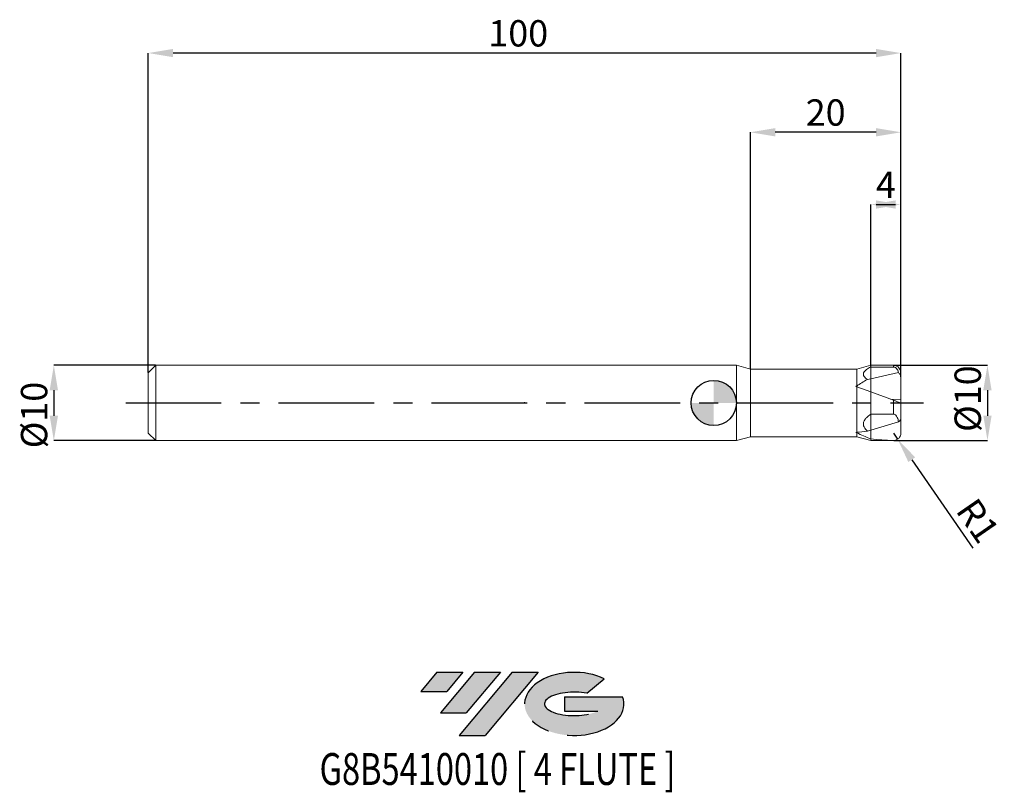
# Model space of a CAD drawing. Units: millimetres. Extents: x -92 to 39, y -52 to 51.
import ezdxf
from ezdxf.enums import TextEntityAlignment as Align

# ---------------------------------------------------------------- set-up
doc = ezdxf.new("R2010")
doc.units = ezdxf.units.MM
doc.header["$PDSIZE"] = -1
doc.linetypes.add('CENTERX2', pattern=[20.319999999999997, 12.7, -2.54, 2.54, -2.54])
doc.layers.add('FORMAT', color=2, linetype='Continuous')
doc.layers.add('중심선', color=1, linetype='CENTERX2')
doc.layers.add('외형선', color=100, linetype='Continuous', lineweight=30)
doc.layers.add('치수문자_일반주서', color=7, linetype='Continuous', lineweight=15)
doc.styles.add('SLDTEXTSTYLE0', font='TXT', dxfattribs={"width": 0.75})
doc.dimstyles.new('SLDDIMSTYLE0', dxfattribs={"dimtxt": 3.5, "dimasz": 3.302, "dimexe": 0, "dimexo": 0.0625, "dimgap": 0.875, "dimtad": 1, "dimrnd": 1e-09, "dimzin": 12, "dimdsep": 46, "dimtxsty": 'SLDTEXTSTYLE0', "dimsah": 1, "dimcen": 0.09, "dimadec": 0, "dimazin": 3, "dimtfac": 1, "dimtmove": 0, "dimatfit": 0, "dimfxl": 1, "dimfrac": 2, "dimtolj": 1, "dimtzin": 12, "dimarcsym": 0})
doc.dimstyles.new('SLDDIMSTYLE1', dxfattribs={"dimtxt": 3.5, "dimasz": 3.302, "dimexe": 0, "dimexo": 0.0625, "dimgap": 0.875, "dimtad": 1, "dimrnd": 1e-09, "dimzin": 12, "dimdsep": 46, "dimtxsty": 'SLDTEXTSTYLE0', "dimsah": 1, "dimcen": 0.09, "dimadec": 0, "dimazin": 3, "dimtfac": 1, "dimtofl": 0, "dimtmove": 0, "dimatfit": 3, "dimfxl": 1, "dimfrac": 2, "dimtolj": 1, "dimtzin": 12, "dimarcsym": 0})

# ---------------------------------------------------------------- blocks, each defined once
blk = doc.blocks.new('블럭10')
at = {"layer": '중심선'}
for p, q in [((2.268634060543552, 16.24717430164393), (0.1404042013395286, 13.71084872107135)), ((2.268634060543552, 16.24717430164393), (5.714909304380834, 16.24717430164393)), ((7.28139805157953, 16.24717430164393), (2.750260043222114, 10.84717430164391)), ((5.714909304380834, 16.24717430164393), (3.58671253028996, 13.71088815037384)), ((12.29416204261559, 16.24717430164393), (5.245725140726316, 7.84717430164391)), ((10.72767329541681, 16.24717430164393), (6.196535287059397, 10.84717430164391)), ((7.28139805157953, 16.24717430164393), (10.72767329541681, 16.24717430164393)), ((15.74043728645272, 16.24717430164393), (8.692000384563599, 7.84717430164391)), ((12.29416204261559, 16.24717430164393), (15.74043728645272, 16.24717430164393)), ((22.22332737316547, 13.45928029700563), (24.52862924686651, 15.39360700705356)), ((0.1404042013395286, 13.71084872107135), (3.58671253028996, 13.71088815037384)), ((19.22039502424796, 13.00717430171391), (19.22036997980202, 11.08717430171403)), ((19.22039502424796, 13.00717430171391), (26.96566020931264, 13.00717430171391)), ((2.750260043222114, 10.84717430164391), (6.196535287059397, 10.84717430164391)), ((19.22036997980202, 11.08717430171403), (23.66174974927406, 11.08717430171406)), ((5.245725140726316, 7.84717430164391), (8.692000384563599, 7.84717430164391))]:
    blk.add_line(p, q, dxfattribs=at)
for centre, major_axis, ratio, start_param, end_param in [((20.54032771741204, 12.0471743016438), (6.600054785286829, -1.261213355974178e-13), 0.636358354079598, 0.9219305317359503, 6.513795318482858), ((20.54032771746488, 12.04717430159265), (3.960054785062283, 1.540847449632565e-10), 0.3939339440162632, 1.131841032648279, 5.62031148352944)]:
    blk.add_ellipse(centre, major_axis=major_axis, ratio=ratio, start_param=start_param, end_param=end_param, dxfattribs=at)
at = {"layer": 'FORMAT', "color": 2, "style": 'SLDTEXTSTYLE0', "width": 0.75}
blk.add_attdef('AUTOATTR0', text='', height=4.233333333333333, dxfattribs=at).set_placement((-13.30487872475355, -0.0412997538344756), align=Align.BOTTOM_LEFT)
blk = doc.blocks.new('_D')
at = {"layer": 'Defpoints', "color": 0}
for p in [(20.86602540456137, 26.36971106383601), (20.86602540456137, 4.769696007084728), (24.86602540456137, 4)]:
    blk.add_point(p, dxfattribs=at)
at = {"layer": '치수문자_일반주서', "color": 0, "lineweight": -2}
for p, q in [((20.86602540456137, 4.832196007084728), (20.86602540456137, 26.36971106383601)), ((21.56402540456137, 26.36971106383601), (24.16802540456137, 26.36971106383601)), ((24.86602540456137, 4.0625), (24.86602540456137, 26.36971106383601))]:
    blk.add_line(p, q, dxfattribs=at)
at = {"layer": '치수문자_일반주서', "color": 0}
for points in [[(24.16802540456137, 26.92004439716935), (24.16802540456137, 25.81937773050268), (20.86602540456137, 26.36971106383601)], [(21.56402540456137, 25.81937773050268), (21.56402540456137, 26.92004439716935), (24.86602540456137, 26.36971106383601)]]:
    blk.add_solid(points, dxfattribs=at)
at = {"layer": '치수문자_일반주서', "color": 0, "insert": (22.86602540456136, 30.74471106383601), "char_height": 3.5, "attachment_point": 2, "style": 'SLDTEXTSTYLE0'}
blk.add_mtext('\\A1;4', dxfattribs=at)
blk = doc.blocks.new('_D_1')
at = {"layer": 'Defpoints', "color": 0}
for p in [(4.86602540378445, 35.97491331996142), (4.86602540378445, 4.5), (24.86602540456137, 3.410381299028392)]:
    blk.add_point(p, dxfattribs=at)
at = {"layer": '치수문자_일반주서', "color": 0, "lineweight": -2}
for p, q in [((4.86602540378445, 4.5625), (4.86602540378445, 35.97491331996142)), ((21.56402540456137, 35.97491331996142), (8.16802540378445, 35.97491331996142)), ((24.86602540456137, 3.472881299028392), (24.86602540456137, 35.97491331996142))]:
    blk.add_line(p, q, dxfattribs=at)
at = {"layer": '치수문자_일반주서', "color": 0}
for points in [[(8.16802540378445, 36.52524665329475), (8.16802540378445, 35.42457998662808), (4.86602540378445, 35.97491331996142)], [(21.56402540456137, 35.42457998662808), (21.56402540456137, 36.52524665329475), (24.86602540456137, 35.97491331996142)]]:
    blk.add_solid(points, dxfattribs=at)
at = {"layer": '치수문자_일반주서', "color": 0, "insert": (14.86602540417291, 40.34991331996142), "char_height": 3.5, "attachment_point": 2, "style": 'SLDTEXTSTYLE0'}
blk.add_mtext('\\A1;20', dxfattribs=at)
blk = doc.blocks.new('_D_2')
at = {"layer": 'Defpoints', "color": 0}
for p in [(-75.13397459543864, 46.5), (-75.13397459543864, 3.999999999999994), (24.86602540456137, 4)]:
    blk.add_point(p, dxfattribs=at)
at = {"layer": '치수문자_일반주서', "color": 0, "lineweight": -2}
for p, q in [((-75.13397459543864, 4.062499999999995), (-75.13397459543863, 46.50000000000002)), ((21.56402540456137, 46.50000000000002), (-71.83197459543862, 46.50000000000002)), ((24.86602540456137, 4.0625), (24.86602540456137, 46.50000000000002))]:
    blk.add_line(p, q, dxfattribs=at)
at = {"layer": '치수문자_일반주서', "color": 0}
for points in [[(-71.83197459543862, 47.05033333333336), (-71.83197459543862, 45.94966666666669), (-75.13397459543863, 46.50000000000002)], [(21.56402540456137, 45.94966666666669), (21.56402540456137, 47.05033333333336), (24.86602540456137, 46.50000000000002)]]:
    blk.add_solid(points, dxfattribs=at)
at = {"layer": '치수문자_일반주서', "color": 0, "insert": (-25.97912608446957, 50.87500000000002), "char_height": 3.5, "attachment_point": 2, "style": 'SLDTEXTSTYLE0'}
blk.add_mtext('\\A1;100', dxfattribs=at)
blk = doc.blocks.new('_D_3')
at = {"layer": 'Defpoints', "color": 0}
for p in [(-74.13397459543864, 4.999999999999999), (-87.68397459543864, -5.00000000000005), (-74.13397459543864, -4.999999999999999)]:
    blk.add_point(p, dxfattribs=at)
at = {"layer": '치수문자_일반주서', "color": 0, "lineweight": -2}
for p, q in [((-74.19647459543864, 4.999999999999999), (-87.68397459543866, 4.999999999999948)), ((-87.68397459543864, 1.697999999999949), (-87.68397459543864, -1.69800000000005)), ((-74.19647459543864, -4.999999999999999), (-87.68397459543863, -5.00000000000005))]:
    blk.add_line(p, q, dxfattribs=at)
at = {"layer": '치수문자_일반주서', "color": 0}
for points in [[(-87.13364126210531, 1.69799999999995), (-88.23430792877197, 1.697999999999947), (-87.68397459543866, 4.999999999999948)], [(-88.23430792877197, -1.698000000000052), (-87.13364126210531, -1.698000000000049), (-87.68397459543863, -5.00000000000005)]]:
    blk.add_solid(points, dxfattribs=at)
at = {"layer": '치수문자_일반주서', "color": 0, "insert": (-92.05897459543864, -1.608411181544084), "char_height": 3.5, "attachment_point": 2, "rotation": 90.00000000000017, "style": 'SLDTEXTSTYLE0'}
blk.add_mtext('\\A1;%%c10', dxfattribs=at)
blk = doc.blocks.new('_D_4')
at = {"layer": 'Defpoints', "color": 0}
for p in [(23.86602540456137, 5.000000000000004), (23.86602540456137, -5.000000000000001), (36.36602540456141, -4.999999999999954)]:
    blk.add_point(p, dxfattribs=at)
at = {"layer": '치수문자_일반주서', "color": 0, "lineweight": -2}
for p, q in [((23.92852540456137, 5.000000000000004), (36.36602540456137, 5.00000000000005)), ((36.36602540456138, 1.69800000000005), (36.36602540456139, -1.697999999999956)), ((23.92852540456137, -5.000000000000001), (36.36602540456141, -4.999999999999956))]:
    blk.add_line(p, q, dxfattribs=at)
at = {"layer": '치수문자_일반주서', "color": 0}
for points in [[(36.91635873789472, 1.698000000000052), (35.81569207122805, 1.698000000000048), (36.36602540456137, 5.00000000000005)], [(35.81569207122806, -1.697999999999958), (36.91635873789473, -1.697999999999954), (36.36602540456141, -4.999999999999956)]]:
    blk.add_solid(points, dxfattribs=at)
at = {"layer": '치수문자_일반주서', "color": 0, "insert": (31.99102540456138, 0.5680105718932463), "char_height": 3.5, "attachment_point": 2, "rotation": 90.0000000000002, "style": 'SLDTEXTSTYLE0'}
blk.add_mtext('\\A1;%%c10', dxfattribs=at)
blk = doc.blocks.new('SW_DOWELSYMBOL_0')
at = {"linetype": 'Continuous', "lineweight": 30}
h = blk.add_hatch(color=0, dxfattribs=at)
edge = h.paths.add_edge_path(flags=0)
edge.add_arc((0, 0), 3.000000000000001, 0, 90)
edge.add_line((0, 3.000000000000001), (0, 0))
edge.add_line((0, 0), (3.000000000000001, 0))
h = blk.add_hatch(color=0, dxfattribs=at)
edge = h.paths.add_edge_path(flags=0)
edge.add_arc((0, 0), 3.000000000000001, 180, 270.0000000000008)
edge.add_line((0, -3.000000000000001), (0, 0))
edge.add_line((0, 0), (-3.000000000000001, 0))
at = {"layer": '외형선', "color": 0}
blk.add_circle((0, 0), 3.000000000000001, dxfattribs=at)
blk = doc.blocks.new('*D9')
at = {"layer": 'Defpoints', "color": 0}
for p in [(23.86602540456137, -4.000000000000007), (24.43431508059493, -4.822828563015218)]:
    blk.add_point(p, dxfattribs=at)
at = {"layer": '치수문자_일반주서', "color": 0, "lineweight": -2}
for p, q in [((23.86602540456137, -4.000000000000007), (24.43431508059493, -4.822828563015218)), ((26.31080759085774, -7.539808478091434), (34.43199301522937, -19.29850059327451))]:
    blk.add_line(p, q, dxfattribs=at)
at = {"layer": '치수문자_일반주서', "color": 0}
blk.add_solid([(26.76363757670378, -7.227059726380965), (25.8579776050117, -7.852557229801903), (24.43431508059493, -4.822828563015218)], dxfattribs=at)
at = {"layer": '치수문자_일반주서', "color": 0, "insert": (35.1001575935562, -15.6468152157715), "char_height": 3.5, "attachment_point": 5, "rotation": 304.6310455733528, "style": 'SLDTEXTSTYLE0'}
blk.add_mtext('\\A1;R1', dxfattribs=at)

msp = doc.modelspace()

# ---------------------------------------------------------------- hatches: boundary and pattern name
at = {"layer": '중심선'}
for points in [[(-33.35933822318299, -35.8), (-36.80561346702028, -35.8), (-38.93384332622429, -38.33632558057259), (-35.48753499727387, -38.3362861512701)], [(-28.34657423214704, -35.8), (-31.79284947598432, -35.8), (-36.32398748434171, -41.20000000000002), (-32.87771224050442, -41.20000000000002)], [(-23.33381024111112, -35.8), (-26.78008548494829, -35.8), (-33.82852238683751, -44.20000000000002), (-30.38224714300022, -44.20000000000002)]]:
    msp.add_hatch(color=256, dxfattribs=at).paths.add_polyline_path(points, flags=0)
h = msp.add_hatch(color=256, dxfattribs=at)
edge = h.paths.add_edge_path(flags=0)
edge.add_ellipse((-18.53391981009895, -40.00000000005127), major_axis=(3.960054785062283, 1.540882976769353e-10), ratio=0.3939339440162628, start_angle=39.99803423149251, end_angle=342.90460819391564, ccw=False)
edge.add_line((-16.85092015439835, -38.58789400463827), (-14.54561828069728, -36.65356729459035))
edge.add_ellipse((-18.53391981015179, -40.00000000000015), major_axis=(6.600054785286829, -1.27897692436818e-13), ratio=0.636358354079598, start_angle=39.99873849337413, end_angle=368.4976242363725)
edge.add_line((-12.10858731825118, -39.03999999993002), (-19.85385250331587, -39.03999999992999))
edge.add_line((-19.85385250331587, -39.03999999992999), (-19.8538775477618, -40.95999999992991))
edge.add_line((-19.8538775477618, -40.95999999992991), (-15.41249777828977, -40.95999999992988))

# ---------------------------------------------------------------- linework, layer by layer
at = {"color": 4, "linetype": 'Continuous', "lineweight": 15}
for p, q in [((-74.13397459543864, 4.999999999999995), (-75.13397459543864, 3.999999999999994)), ((-75.13397459543864, 3.999999999999994), (-75.13397459543864, -3.999999999999994)), ((3, 4.999999999999999), (-74.13397459543864, 4.999999999999999)), ((-74.13397459543864, 4.999999999999999), (-74.13397459543864, -4.999999999999999)), ((4.86602540378445, 4.5), (3, 5.000000000000004)), ((3, 5.000000000000004), (3, -5.000000000000004)), ((19.00000000077688, 4.500000000000001), (4.86602540378445, 4.500000000000001)), ((4.86602540378445, 4.5), (4.86602540378445, -4.5)), ((20.86602540456137, 5.000000000000001), (19.00000000077688, 4.500000000000001)), ((19.00000000077688, 4.500000000000001), (19.00000000077688, 2.242464795809394)), ((20.86602540456137, 5.000000000000001), (20.86602540456137, 4.769696007084729)), ((20.86602540456137, 4.769696007084729), (20.86602540456136, 3.22396560272141)), ((20.86602540456136, 3.22396560272141), (20.410134028213, 3.123984686101294)), ((20.86602540456137, 1.455880937064804), (20.86602540456136, 3.22396560272141)), ((20.86602540456137, 1.455880937064803), (20.86602540456136, 3.223965602721413)), ((18.85740565816215, 2.186958736713447), (19.00000000077688, 2.135058640426927)), ((19.00000000077688, 2.135058640426925), (19.00000000077688, -3.901455066966101)), ((19.00000000077689, 2.135058640426924), (20.86602540456139, 1.455880937064788)), ((20.86602540456137, -1.500000000000016), (20.86602540456137, 1.455880937064796)), ((20.86602540456137, -1.500000000000016), (20.86602540456137, -3.609746728773056)), ((20.86602540456136, -3.609746728773089), (20.41013402821299, -3.74620934294148)), ((20.86602540456137, -4.783347227318051), (20.86602540456137, -3.609746728773084)), ((-75.13397459543864, -3.999999999999994), (-74.13397459543864, -4.999999999999995)), ((-74.13397459543864, -4.999999999999999), (3, -4.999999999999999)), ((3, -5.000000000000004), (4.86602540378445, -4.5)), ((4.86602540378445, -4.500000000000001), (19.00000000077688, -4.500000000000001)), ((19.00000000077688, -3.961252908100953), (19.00000000077688, -4.500000000000001)), ((19.00000000077688, -4.500000000000001), (20.86602540456137, -5.000000000000001)), ((20.86602540456137, -4.783347227318051), (20.86602540456137, -5.000000000000001))]:
    msp.add_line(p, q, dxfattribs=at)
at = {"color": 1, "linetype": 'Continuous', "lineweight": 15}
for p, q in [((23.86602540456137, 5.000000000000001), (20.86602540456137, 5.000000000000001)), ((20.86602540456137, 4.769696007084728), (23.86602540456137, 4.769696007084729)), ((24.53059516906172, 4.027637404999924), (20.86602540456136, 3.223965602721413)), ((24.86602540456137, 3.410381299028392), (24.86602540456137, 4)), ((24.86602540456137, 0.4790841777747399), (24.86602540456137, 3.410381299028392)), ((20.86602540456137, 1.455880937064794), (20.86602540456137, -1.500000000000017)), ((20.86602540456137, 1.455880937064797), (23.86602540456137, 0.3639702342661868)), ((23.48167608356841, 0.5038619466680648), (24.86602540456137, 0.4790841777747399)), ((23.86602540456137, -1.500000000000017), (23.86602540456137, 0.3639702342661862)), ((24.86602540456137, -3.5e-15), (24.86602540456137, 0.4790841777747399)), ((24.86602540456137, -2.090286916965558), (24.86602540456137, -1.4e-14)), ((20.86602540456137, -1.500000000000017), (20.86602540456136, -3.609746728773089)), ((20.86602540456137, -1.500000000000016), (23.86602540456137, -1.500000000000017)), ((24.53059516906172, -2.512825848470781), (20.86602540456137, -3.609746728773056)), ((24.86602540456137, -2.090286916965558), (24.86602540456137, -4.000000000000007)), ((20.86602540456137, -5.000000000000001), (23.86602540456137, -5.000000000000001))]:
    msp.add_line(p, q, dxfattribs=at)
at = {"color": 8, "linetype": 'Continuous', "lineweight": 15}
for p, q in [((23.86602540456137, 4.769696007084729), (23.86602540456137, 5.000000000000001)), ((23.86602540456137, -5.000000000000001), (23.86602540456137, -4.986734970756739))]:
    msp.add_line(p, q, dxfattribs=at)
at = {"color": 1, "linetype": 'Continuous', "lineweight": 15, "flags": 128}
msp.add_lwpolyline([(24.03317300745477, -4.985931883472176), (24.11030274007627, -4.969705410603519)], dxfattribs=at)
at = {"color": 1, "linetype": 'Continuous', "lineweight": 15}
for centre, start, end in [((23.86602540456137, 4), 14.26697211991169, 90), ((23.86602540456137, -4.000000000000007), 270, 5.09e-14)]:
    msp.add_arc(centre, 1.000000000000004, start, end, dxfattribs=at)
at = {"color": 4, "linetype": 'Continuous', "lineweight": 15}
for centre, major_axis, ratio, start_param, end_param in [((54.39700060227132, 4.350957306682806), (38.3985585140337, 6.20840334307049), 0.2178316143066903, 2.621139757463924, 2.706899581226484), ((26.11105549454091, 0), (12.34479120453586, 2.124047471337177), 0.321363722123195, 2.128356359264624, 2.142526146589125), ((26.11105549454091, 0), (12.35021316112903, 4.162588518678269), 0.1384297126977413, 4.038798144134002, 4.052967931458503), ((54.39700060227132, 9.330658055022719), (38.40362473588504, 12.7930844303681), 0.0937958713517016, 3.509845269561245, 3.595605093323793), ((24.86602540456137, 0), (12.36364838754577, 0), 0.3639702342662032, 4.204892449584735, 4.218041361052293), ((51.67878773837764, 0), (36.42126068535178, 0), 0.2463281585757263, 3.598899590803988, 3.703931713632773)]:
    msp.add_ellipse(centre, major_axis=major_axis, ratio=ratio, start_param=start_param, end_param=end_param, dxfattribs=at)
at = {"color": 1, "linetype": 'Continuous', "lineweight": 15}
msp.add_ellipse((24.86602540456137, 0), major_axis=(13.73738709727308, 0), ratio=0.3639702342662032, start_param=4.416932911651259, end_param=4.639530490795469, dxfattribs=at)
at = {"color": 4, "linetype": 'Continuous', "lineweight": 15}
for points, knots in [([(20.86602540456122, 4.76969600708482), (20.65589895779647, 4.666287410007652), (20.45727538058524, 4.554351210414726), (20.20293119173137, 4.365085734650058), (20.1264084489105, 4.298975439763698), (19.99739801448314, 4.157960536325016), (19.9445784500234, 4.081822663599003), (19.87950116258682, 3.925525422750606), (19.86691456021617, 3.843378267690174), (19.88710592557065, 3.682771614516822), (19.91957390142878, 3.603173025137946), (20.06720157426382, 3.377150351462368), (20.22836025637606, 3.243422133938767), (20.41013402821301, 3.123984686101297)], [0, 0, 0, 0, 0.2499999999999999, 0.2499999999999999, 0.3749999999999999, 0.3749999999999999, 0.4999999999999999, 0.4999999999999999, 0.6249999999999999, 0.6249999999999999, 0.7499999999999998, 0.7499999999999998, 1, 1, 1, 1]), ([(20.86602540456122, -1.499999999999893), (20.65589895779647, -1.641141009321262), (20.45727538058524, -1.793921229116273), (20.20293119173137, -2.052247142378398), (20.12640844891051, -2.142480198531661), (19.99739801448315, -2.334949551788998), (19.9445784500234, -2.438869114648087), (19.87950116258682, -2.652197125577639), (19.86691456021617, -2.764318677419757), (19.88710592557065, -2.983528547520771), (19.91957390142878, -3.092171596194063), (20.06720157426381, -3.400666916639032), (20.22836025637605, -3.583190769872854), (20.41013402821299, -3.746209342941486)], [0, 0, 0, 0, 0.2499999999999994, 0.2499999999999994, 0.3749999999999994, 0.3749999999999994, 0.4999999999999994, 0.4999999999999994, 0.6249999999999994, 0.6249999999999994, 0.7499999999999994, 0.7499999999999994, 1, 1, 1, 1])]:
    msp.add_open_spline(points, degree=3, knots=knots, dxfattribs=at)
at = {"color": 1, "linetype": 'Continuous', "lineweight": 15}
for points, knots in [([(24.53059516906173, 4.027637404999925), (24.52012540178042, 4.101568296168492), (24.50391869508461, 4.175102866015028), (24.45573714554903, 4.321082705628226), (24.42388278739596, 4.393913533043358), (24.33318000617291, 4.536088015344075), (24.27523910596217, 4.605093279364271), (24.15226925719164, 4.692203115439701), (24.1045686466896, 4.718625610107877), (23.99370650901146, 4.757718715964947), (23.93110670639107, 4.769696007085075), (23.86602540456141, 4.769696007085079)], [0, 0, 0, 0, 0.2500000000000003, 0.2500000000000003, 0.5000000000000007, 0.5000000000000007, 0.750000000000001, 0.750000000000001, 0.8750000000000004, 0.8750000000000004, 1, 1, 1, 1]), ([(24.86602540456137, 3.410381299028393), (24.86602540456137, 3.538897558832153), (24.83557052072407, 3.662156565522902), (24.719987529725, 3.874109382030655), (24.63432543535295, 3.963537389219843), (24.53059516906174, 4.027637404999952)], [0, 0, 0, 0, 0.5, 0.5, 1, 1, 1, 1]), ([(24.82770668458138, 4.244610252256932), (24.83469519712369, 4.227717186808435), (24.8663566080181, 4.151183263002308), (24.86617046268547, 4.066214165585533), (24.86602540456137, 4)], [0, 0, 0, 0, 0.2207265041224033, 1, 1, 1, 1]), ([(23.86602540456137, 0.3639702342661861), (23.99382975987007, 0.3174532531242381), (24.11969911235465, 0.2716405554134892), (24.35873972843047, 0.1846368863812364), (24.46918093737198, 0.1444395736901512), (24.65681548038047, 0.0761461851149228), (24.73377020684505, 0.0481369552957183), (24.83808924185131, 0.0101679316860651), (24.86602540456137, -1.43e-14), (24.86602540456137, -1.38e-14)], [0, 0, 0, 0, 0.25, 0.25, 0.5, 0.5, 0.75, 0.75, 1, 1, 1, 1]), ([(24.53059516906173, -2.512825848470781), (24.52012540178042, -2.411918565183949), (24.50391869508461, -2.311552215562088), (24.45573714554903, -2.112306287409684), (24.42388278739596, -2.012900466408057), (24.33318000617291, -1.818848419490802), (24.27523910596217, -1.724664058735669), (24.15226925719164, -1.605769010035505), (24.1045686466896, -1.569705300908191), (23.99370650901146, -1.516347644251688), (23.93110670639107, -1.499999999999548), (23.86602540456141, -1.499999999999542)], [0, 0, 0, 0, 0.2500000000000003, 0.2500000000000003, 0.5000000000000006, 0.5000000000000006, 0.7500000000000009, 0.7500000000000009, 0.8750000000000004, 0.8750000000000004, 1, 1, 1, 1]), ([(24.86602540456137, -2.090286916965558), (24.86602540456137, -2.15021503310949), (24.83557052072407, -2.219922233312316), (24.719987529725, -2.365175204849843), (24.63432543535295, -2.441277785553778), (24.53059516906174, -2.512825848470758)], [0, 0, 0, 0, 0.5, 0.5, 1, 1, 1, 1])]:
    msp.add_open_spline(points, degree=3, knots=knots, dxfattribs=at)
at = {"layer": 'FORMAT'}
msp.add_point((-25.13397459543863, 0), dxfattribs=at)
at = {"layer": '외형선'}
msp.add_circle((0, 0), 3.000000000000001, dxfattribs=at)
at = {"layer": '중심선'}
msp.add_line((-78.13397459543864, 0), (27.86602540456137, 0), dxfattribs=at)
at = {"layer": '치수문자_일반주서'}
msp.add_point((2.999999999999992, 0), dxfattribs=at)

# ---------------------------------------------------------------- block references
at = {"color": 7, "linetype": 'Continuous'}
msp.add_blockref('블럭10', (-39.07424752756386, -52.04717430164394), dxfattribs=at).add_auto_attribs({'AUTOATTR0': 'G8B5410010 [ 4 FLUTE ]'})
at = {"layer": '외형선'}
msp.add_blockref('SW_DOWELSYMBOL_0', (0, 0), dxfattribs=at)

# ---------------------------------------------------------------- dimensions: what is measured, and where the dimension line sits
at = {"layer": '치수문자_일반주서'}
for base, p2, angle, dimstyle, picture, middle in [((-75.13397459543863, 46.50000000000002), (-75.13397459543864, 3.999999999999994), 2.44e-14, 'SLDDIMSTYLE1', '_D_2', (-25.97912608446957, 46.50000000000002)), ((20.86602540456137, 26.36971106383601), (20.86602540456137, 4.769696007084728), 5.09e-14, 'SLDDIMSTYLE0', '_D', (22.86602540456136, 26.36971106383601))]:
    dim = msp.add_linear_dim(base=base, p1=(24.86602540456137, 4), p2=p2, angle=angle, dimstyle=dimstyle, dxfattribs=at)
    dim.commit()
    dim.dimension.update_dxf_attribs({"geometry": picture, "text_midpoint": middle, "dimtype": 160})
dim = msp.add_linear_dim(base=(4.86602540378445, 35.97491331996142), p1=(24.86602540456137, 3.410381299028392), p2=(4.86602540378445, 4.5), dimstyle='SLDDIMSTYLE1', dxfattribs=at)
dim.commit()
dim.dimension.update_dxf_attribs({"geometry": '_D_1', "text_midpoint": (14.86602540417291, 35.97491331996142), "dimtype": 160})
for base, p1, p2, picture, middle in [((-87.68397459543863, -5.00000000000005), (-74.13397459543864, 4.999999999999999), (-74.13397459543864, -4.999999999999999), '_D_3', (-87.68397459543864, -1.608411181544071)), ((36.36602540456141, -4.999999999999956), (23.86602540456137, 5.000000000000004), (23.86602540456137, -5.000000000000001), '_D_4', (36.36602540456138, 0.5680105718932618))]:
    dim = msp.add_linear_dim(base=base, p1=p1, p2=p2, angle=90.0000000000002, text='%%c<>', dimstyle='SLDDIMSTYLE0', dxfattribs=at)
    dim.commit()
    dim.dimension.update_dxf_attribs({"geometry": picture, "text_midpoint": middle, "dimtype": 160})
dim = msp.add_radius_dim(center=(23.86602540456137, -4.000000000000007), mpoint=(24.43431508059493, -4.822828563015218), dimstyle='SLDDIMSTYLE0', dxfattribs=at)
dim.commit()
dim.dimension.update_dxf_attribs({"geometry": '*D9', "text_midpoint": (32.94023261564128, -17.13857561535959), "dimtype": 164})

doc.saveas('drawing.dxf')
